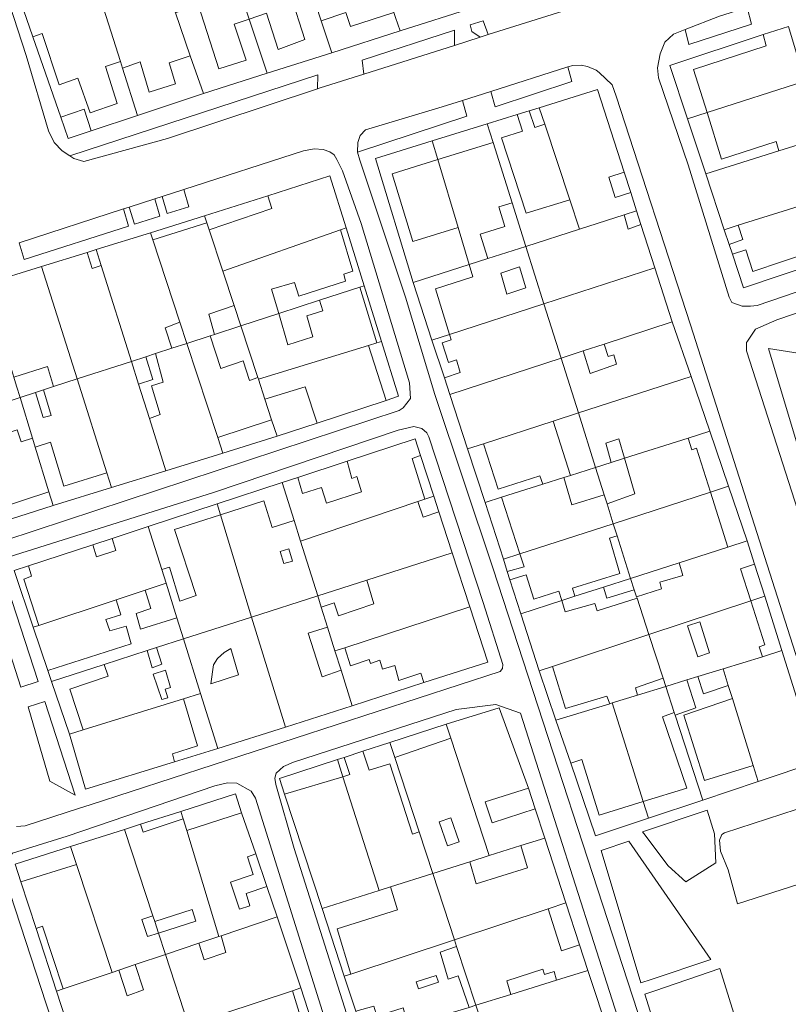
# Model space of a CAD drawing. Units: inches. Extents: x 355444 to 358939, y 6301338 to 6305414.
# Drawn here: x 357044 to 357157, y 6301827 to 6301971 of the extents above; entities that cross this region are included whole.
import ezdxf

# ---------------------------------------------------------------- set-up
doc = ezdxf.new("R2010")
doc.units = ezdxf.units.IN
doc.header["$MEASUREMENT"] = 0
for name, color, linetype, lineweight in [('Contexto_Areas Verdes', 3, 'Continuous', 0), ('Contexto_Calles', 2, 'Continuous', 0), ('Contexto_Construcciones', 254, 'Continuous', 0), ('Contexto_Predios', 1, 'Continuous', 0)]:
    doc.layers.add(name, color=color, linetype=linetype, lineweight=lineweight)

msp = doc.modelspace()

# ---------------------------------------------------------------- linework, layer by layer
at = {"layer": 'Contexto_Areas Verdes'}
for points in [[(357150.92, 6301972.86), (357151.53, 6301970.38), (357142.37, 6301967.43), (357141.81, 6301969.61), (357146.84, 6301971.59)], [(357112.22, 6301970.88), (357112.96, 6301968.86), (357111.75, 6301968.47), (357110.57, 6301969.34), (357110.33, 6301970.28)], [(357108.01, 6301969.52), (357108.03, 6301967.29), (357094.7, 6301963.09), (357094.49, 6301965.11)], [(357124.62, 6301964.12), (357125.2, 6301961.97), (357113.98, 6301958.28), (357113.32, 6301960.54)], [(357087.96, 6301962.97), (357087.94, 6301960.94), (357065.94, 6301953.65), (357053.66, 6301950.26), (357052.18, 6301950.7), (357051.59, 6301951.09)], [(357109.16, 6301959.22), (357109.83, 6301956.92), (357093.8, 6301951.64), (357093.84, 6301953.03), (357094.16, 6301954.07), (357094.98, 6301954.93), (357106.22, 6301958.29)], [(357068.35, 6301946.17), (357069.05, 6301943.62), (357065.9, 6301942.62), (357065.16, 6301945.14)], [(357064.06, 6301944.79), (357064.83, 6301942.27), (357061.11, 6301941.08), (357060.33, 6301943.58)], [(357059.5, 6301943.31), (357060.21, 6301940.8), (357044.91, 6301935.9), (357044.16, 6301938.35)], [(357154.04, 6301922.85), (357165.48, 6301921.05), (357167.78, 6301920.19), (357168.46, 6301919.75), (357169.12, 6301918.89), (357170.14, 6301916.99), (357171.36, 6301914.01), (357172.24, 6301909.69), (357172.38, 6301907.67), (357172.14, 6301904.79), (357170.36, 6301901.09), (357168.62, 6301898.51), (357166.26, 6301894.15), (357164.44, 6301892.13), (357163.48, 6301891.37)], [(357041.84, 6301889.8), (357046.98, 6301874.02), (357044.44, 6301873.23), (357040.02, 6301886.81)], [(357047.93, 6301871.11), (357052.41, 6301857.38), (357048.7, 6301859.45), (357045.5, 6301870.33)], [(357145.04, 6301855.18), (357146.11, 6301851.73), (357146.31, 6301847.47), (357141.92, 6301844.66), (357139.32, 6301847.02), (357139, 6301847.46), (357135.94, 6301851.51), (357135.57, 6301851.99)], [(357133.57, 6301850.64), (357145.6, 6301833.27), (357136.82, 6301830.36), (357135.35, 6301829.87), (357129.53, 6301849.25)], [(357146.9, 6301831.97), (357152.4, 6301814.35), (357150.59, 6301803.42), (357150.02, 6301800.25), (357149.65, 6301798.16), (357148.67, 6301797.88), (357145.87, 6301799.21), (357145.41, 6301799.64), (357144.1, 6301802.18), (357135.92, 6301828.21), (357137.37, 6301828.71)]]:
    msp.add_lwpolyline(points, close=True, dxfattribs=at)
at = {"layer": 'Contexto_Calles'}
for points in [[(357126.22, 6301973.05), (357112.96, 6301968.86), (357111.75, 6301968.47), (357108.03, 6301967.29), (357094.7, 6301963.09), (357088.32, 6301961.07), (357087.94, 6301960.94), (357065.94, 6301953.65), (357053.66, 6301950.26), (357052.18, 6301950.7), (357051.59, 6301951.09), (357050.5, 6301951.82), (357049.32, 6301953.04), (357048.46, 6301954.78), (357045.2, 6301965.8), (357037.2, 6301990.4)], [(357158.56, 6301975.22), (357156.16, 6301974.48), (357153.1, 6301973.53), (357150.92, 6301972.86), (357146.84, 6301971.59), (357141.81, 6301969.61), (357140.1, 6301968.93), (357138.84, 6301967.75), (357138.14, 6301966.06), (357137.78, 6301963.99), (357137.9, 6301962.53), (357142.28, 6301949.79), (357148.26, 6301930.37), (357148.68, 6301929.59), (357150.18, 6301929.07), (357151.42, 6301929.06), (357152.36, 6301929.15), (357173.4, 6301936.35)], [(357159.84, 6301872.31), (357142.62, 6301926.33), (357131.69, 6301959.85), (357131.14, 6301961.53), (357129.22, 6301963.29), (357128.78, 6301963.65), (357127.5, 6301964.21), (357126.58, 6301964.41), (357125.36, 6301964.35), (357124.62, 6301964.12), (357113.32, 6301960.54), (357109.16, 6301959.22), (357106.22, 6301958.29), (357094.98, 6301954.93), (357094.16, 6301954.07), (357093.84, 6301953.03), (357093.8, 6301951.64), (357094.13, 6301950.47), (357100.82, 6301930.37), (357105.14, 6301916.09), (357113.7, 6301890.53), (357136.3, 6301821.17)], [(357028.7, 6301890.33), (357099.91, 6301913.76), (357100.49, 6301914.15), (357101.55, 6301915.51), (357101.41, 6301917.82), (357094.33, 6301941.18), (357091.59, 6301948.92), (357090.76, 6301950.57), (357090.35, 6301951.24), (357089.75, 6301951.68), (357088.77, 6301952.02), (357087.45, 6301952.14), (357085.87, 6301951.84), (357068.35, 6301946.17), (357065.16, 6301945.14), (357064.06, 6301944.79), (357060.33, 6301943.58), (357059.5, 6301943.31), (357044.16, 6301938.35)], [(357043.8, 6301852.78), (357045.08, 6301852.9), (357053.03, 6301855.48), (357054.59, 6301855.98), (357114.7, 6301875.48), (357115.06, 6301875.92), (357115.08, 6301876.54), (357112.2, 6301885.64), (357104.27, 6301909.92), (357103.95, 6301910.48), (357103.23, 6301911.12), (357102.05, 6301911.42), (357099.77, 6301910.86), (357072.67, 6301901.75), (357042.74, 6301892.32)], [(357167.65, 6301847.26), (357149.5, 6301841.45), (357148.12, 6301846.45), (357147, 6301849.15), (357146.84, 6301850.78), (357147.22, 6301851.61), (357147.6, 6301851.87), (357160.22, 6301855.97)]]:
    msp.add_lwpolyline(points, dxfattribs=at)
for points in [[(357225.76, 6301950.39), (357214.18, 6301946.49), (357192.8, 6301939.79), (357155.28, 6301927.07), (357152.12, 6301925.67), (357150.95, 6301923.93), (357150.8, 6301923.71), (357150.84, 6301922.49), (357169.36, 6301864.89), (357174.35, 6301850.15), (357174.48, 6301849.77), (357174.94, 6301849.29), (357175.54, 6301849.01), (357176.99, 6301848.6), (357181.76, 6301849.99), (357221.9, 6301862.69), (357252.82, 6301872.77), (357254.72, 6301873.99), (357245.06, 6301901.45), (357234.66, 6301933.41), (357228.92, 6301950.11)], [(357114.05, 6301870.67), (357108.26, 6301869.93), (357084.42, 6301862.21), (357082.94, 6301861.57), (357081.86, 6301860.61), (357081.68, 6301859.87), (357081.8, 6301858.95), (357084.52, 6301849.55), (357101.16, 6301797.03), (357105.76, 6301783.11), (357107.42, 6301781.93), (357139.14, 6301791.93), (357140.46, 6301793.09), (357141.24, 6301794.27), (357141.6, 6301795.19), (357141.56, 6301795.75), (357136.48, 6301810.55), (357117.7, 6301869.41)], [(357074.74, 6301859.19), (357072.88, 6301858.73), (357051.21, 6301851.37), (357043.22, 6301848.87), (357042.4, 6301847.89), (357041.94, 6301846.55), (357042.14, 6301845.19), (357064.68, 6301776.17), (357066.8, 6301770.05), (357067.4, 6301769.37), (357069.13, 6301769.17), (357101.94, 6301779.91), (357102.4, 6301780.25), (357102.6, 6301780.69), (357102.46, 6301782.31), (357096.63, 6301800.29), (357078.82, 6301856.91), (357078.22, 6301857.95), (357076.1, 6301859.11)]]:
    msp.add_lwpolyline(points, close=True, dxfattribs=at)
at = {"layer": 'Contexto_Construcciones'}
for points in [[(357093.46, 6301988.76), (357094.33, 6301986.21), (357094.81, 6301984.79), (357099.11, 6301972.13), (357092.75, 6301970.08), (357092.1, 6301972.09), (357088.47, 6301970.9), (357083.75, 6301985.3)], [(357074.25, 6301982.18), (357075.06, 6301979.74), (357075.3, 6301979), (357077.91, 6301971.15), (357075.69, 6301970.38), (357077.45, 6301965.14), (357073.47, 6301963.84), (357070.43, 6301973.27), (357067.08, 6301972.06), (357066.44, 6301973.89), (357064.65, 6301979.03)], [(357081.84, 6301981.3), (357086.09, 6301968.14), (357082.17, 6301966.7), (357080.45, 6301972.02), (357077.91, 6301971.15), (357075.3, 6301979)], [(357059.25, 6301977.26), (357060.21, 6301974.5), (357062.67, 6301975.28), (357063.55, 6301972.9), (357066.44, 6301973.89), (357067.08, 6301972.06), (357069.27, 6301965.78), (357066.18, 6301964.75), (357067.11, 6301961.64), (357063.25, 6301960.42), (357061.92, 6301964.87), (357059.34, 6301963.97), (357059.04, 6301964.92), (357055.54, 6301976.04)], [(357055.54, 6301976.04), (357059.04, 6301964.92), (357056.86, 6301964.18), (357058.53, 6301958.75), (357054.57, 6301957.42), (357052.79, 6301962.48), (357050.07, 6301961.52), (357047.57, 6301969.03), (357046.2, 6301968.53), (357044.81, 6301972.52), (357046.33, 6301973.02)], [(357156.98, 6301970.06), (357159.39, 6301962.03), (357145.04, 6301957.43), (357143.07, 6301963.76), (357153.71, 6301967.24), (357153.24, 6301968.87)], [(357159.39, 6301962.03), (357160.5, 6301958.32), (357161.86, 6301953.79), (357155.58, 6301951.85), (357155.17, 6301953.18), (357147.17, 6301950.62), (357145.04, 6301957.43)], [(357128.99, 6301960.8), (357132.87, 6301948.71), (357130.62, 6301947.97), (357131.55, 6301945), (357133.84, 6301945.72), (357134.7, 6301943.02), (357132.86, 6301942.43), (357126.34, 6301940.34), (357124.92, 6301944.63), (357121.25, 6301955.72), (357120.44, 6301958.15)], [(357053.7, 6301957.95), (357054.76, 6301954.75), (357051.37, 6301953.62), (357050.28, 6301956.77)], [(357118.97, 6301957.7), (357119.77, 6301955.26), (357121.25, 6301955.72), (357124.92, 6301944.63), (357118.51, 6301942.68), (357114.92, 6301953.73), (357117.99, 6301954.72), (357117.19, 6301957.14)], [(357161.86, 6301953.79), (357164.34, 6301945.52), (357149.62, 6301940.91), (357147.57, 6301940.26), (357144.84, 6301948.48), (357155.58, 6301951.85)], [(357113.66, 6301953.06), (357116.45, 6301944.22), (357114.53, 6301943.61), (357115.4, 6301940.75), (357111.75, 6301939.6), (357112.89, 6301936.04), (357110.15, 6301935.16), (357108.56, 6301940.58), (357105.56, 6301950.54)], [(357105.56, 6301950.54), (357108.56, 6301940.58), (357101.89, 6301938.54), (357098.89, 6301948.46)], [(357089.75, 6301948.18), (357092.13, 6301940.52), (357091.31, 6301940.23), (357074.04, 6301934.21), (357072.05, 6301940.26), (357081.24, 6301943.38), (357080.63, 6301945.25)], [(357164.34, 6301945.52), (357166.39, 6301938.67), (357166.81, 6301937.26), (357160.99, 6301935.31), (357160.47, 6301937.08), (357151.75, 6301934.16), (357150.73, 6301937.3), (357148.76, 6301936.68), (357148.29, 6301938.08), (357150.3, 6301938.84), (357149.62, 6301940.91)], [(357132.86, 6301942.43), (357133.45, 6301940.37), (357135.35, 6301941.02), (357137.38, 6301934.68), (357121.13, 6301929.4), (357118.47, 6301937.82), (357126.34, 6301940.34)], [(357071.71, 6301941.29), (357072.05, 6301940.26), (357074.04, 6301934.21), (357075.69, 6301929.18), (357071.97, 6301927.89), (357072.84, 6301924.93), (357072.17, 6301924.71), (357068.77, 6301923.61), (357067.75, 6301926.69), (357063.78, 6301938.76)], [(357063.43, 6301939.82), (357063.78, 6301938.76), (357067.75, 6301926.69), (357065.58, 6301925.9), (357066.56, 6301922.89), (357064.16, 6301922.11), (357062.74, 6301921.65), (357060.64, 6301920.97), (357056.21, 6301935.03), (357055.47, 6301937.36)], [(357091.31, 6301940.23), (357093.08, 6301934.18), (357091.78, 6301933.74), (357092.04, 6301932.74), (357085.2, 6301930.54), (357084.53, 6301932.55), (357081.16, 6301931.54), (357082.23, 6301927.98), (357076.68, 6301926.18), (357075.69, 6301929.18), (357074.04, 6301934.21)], [(357118.47, 6301937.82), (357121.13, 6301929.4), (357107.26, 6301924.9), (357105.22, 6301931.6), (357110.69, 6301933.38), (357110.15, 6301935.16), (357112.89, 6301936.04)], [(357054.14, 6301936.95), (357054.88, 6301934.57), (357056.21, 6301935.03), (357060.64, 6301920.97), (357052.69, 6301918.39), (357047.46, 6301934.88)], [(357047.46, 6301934.88), (357052.69, 6301918.39), (357049.23, 6301917.27), (357048.35, 6301920.2), (357043.41, 6301918.63), (357039.24, 6301932.33)], [(357118.47, 6301931.75), (357117.55, 6301934.82), (357114.78, 6301933.88), (357115.69, 6301930.8)], [(357137.38, 6301934.68), (357139.94, 6301926.78), (357129.95, 6301923.51), (357126.85, 6301922.5), (357123.63, 6301921.45), (357121.13, 6301929.4)], [(357094.14, 6301931.85), (357096.64, 6301923.66), (357095.39, 6301923.28), (357079.25, 6301918.34), (357079.16, 6301918.62), (357076.68, 6301926.18), (357082.23, 6301927.98), (357083.57, 6301923.38), (357087.24, 6301924.58), (357086.35, 6301927.62), (357088.72, 6301928.38), (357088.22, 6301929.93)], [(357121.13, 6301929.4), (357123.63, 6301921.45), (357107.32, 6301916.12), (357106.52, 6301918.55), (357108.85, 6301919.34), (357108.3, 6301921.17), (357107.11, 6301920.8), (357106.18, 6301923.66), (357107.5, 6301924.11), (357107.26, 6301924.9)], [(357139.94, 6301926.78), (357142.69, 6301918.73), (357126.18, 6301913.4), (357123.63, 6301921.45), (357126.85, 6301922.5), (357127.91, 6301919.2), (357131.74, 6301920.57), (357131.35, 6301921.91), (357130.53, 6301921.66), (357129.95, 6301923.51)], [(357068.77, 6301923.61), (357073.31, 6301909.8), (357074.06, 6301907.53), (357065.69, 6301904.94), (357063.27, 6301912.61), (357064.88, 6301913.18), (357063.6, 6301917.36), (357065.32, 6301917.94), (357064.16, 6301922.11), (357066.56, 6301922.89)], [(357072.17, 6301924.71), (357073.76, 6301919.92), (357077.03, 6301921.04), (357077.96, 6301918.18), (357079.16, 6301918.62), (357079.25, 6301918.34), (357080.21, 6301915.43), (357081.2, 6301912.42), (357073.31, 6301909.8), (357068.77, 6301923.61)], [(357095.39, 6301923.28), (357097.99, 6301915.25), (357087.87, 6301911.92), (357086.12, 6301917.22), (357080.21, 6301915.43), (357079.25, 6301918.34)], [(357060.64, 6301920.97), (357061.7, 6301917.61), (357063.27, 6301912.61), (357065.69, 6301904.94), (357057.74, 6301902.48), (357057.05, 6301904.65), (357052.69, 6301918.39)], [(357062.74, 6301921.65), (357063.76, 6301918.3), (357061.7, 6301917.61), (357060.64, 6301920.97)], [(357123.63, 6301921.45), (357126.18, 6301913.4), (357122.48, 6301912.2), (357112.26, 6301908.9), (357109.93, 6301908.15), (357107.32, 6301916.12)], [(357052.69, 6301918.39), (357057.05, 6301904.65), (357050.73, 6301902.65), (357048.77, 6301909.1), (357046.54, 6301908.39), (357046.13, 6301909.71), (357044.32, 6301915.67), (357046.56, 6301916.4), (357047.71, 6301912.74), (357048.89, 6301913.05), (357047.76, 6301916.79), (357049.23, 6301917.27)], [(357142.69, 6301918.73), (357145.43, 6301910.73), (357142.25, 6301909.73), (357132.95, 6301906.77), (357132.12, 6301909.6), (357130.19, 6301908.96), (357130.96, 6301906.14), (357128.69, 6301905.42), (357126.18, 6301913.4)], [(357039.38, 6301914.02), (357040.87, 6301909.96), (357043.9, 6301910.95), (357044.48, 6301909.18), (357046.13, 6301909.71), (357046.54, 6301908.39), (357048.54, 6301901.82), (357041.06, 6301899.39), (357036.56, 6301913.08)], [(357122.48, 6301912.2), (357125.03, 6301904.26), (357124.06, 6301903.95), (357120.94, 6301902.96), (357120.51, 6301904.2), (357114.4, 6301902.24), (357112.26, 6301908.9)], [(357102.25, 6301909.6), (357103.03, 6301907.19), (357101.8, 6301906.74), (357103.67, 6301900.76), (357102.64, 6301900.42), (357085.43, 6301894.59), (357084.48, 6301897.64), (357082.73, 6301903.2), (357085.04, 6301903.95), (357085.72, 6301901.62), (357088.49, 6301902.49), (357089.24, 6301900.18), (357094.37, 6301901.86), (357093.71, 6301904.07), (357092.96, 6301903.82), (357092.27, 6301906.33)], [(357142.25, 6301909.73), (357142.79, 6301908), (357143.48, 6301908.23), (357145.52, 6301901.79), (357131.29, 6301897.17), (357130.37, 6301900.09), (357134.47, 6301901.57), (357132.95, 6301906.77)], [(357124.06, 6301903.95), (357125.21, 6301899.94), (357129.96, 6301901.4), (357130.37, 6301900.09), (357131.29, 6301897.17), (357117.61, 6301892.74), (357114.91, 6301901.05), (357120.94, 6301902.96)], [(357145.52, 6301901.79), (357148.06, 6301893.73), (357140.96, 6301891.45), (357133.83, 6301889.16), (357131.86, 6301895.39), (357131.29, 6301897.17)], [(357080.07, 6301900.53), (357081.28, 6301896.62), (357084.48, 6301897.64), (357085.43, 6301894.59), (357087.95, 6301886.59), (357078.27, 6301883.48), (357073.68, 6301898.47)], [(357102.64, 6301900.42), (357103.41, 6301898.14), (357105.71, 6301898.93), (357107.67, 6301892.91), (357095.15, 6301888.9), (357087.95, 6301886.59), (357085.43, 6301894.59)], [(357073.68, 6301898.47), (357078.27, 6301883.48), (357068.27, 6301880.28), (357067.31, 6301883.37), (357065.72, 6301888.45), (357065.09, 6301890.46), (357066.24, 6301890.82), (357067.76, 6301885.83), (357070.14, 6301886.64), (357066.96, 6301896.3)], [(357063.12, 6301896.76), (357065.09, 6301890.46), (357065.72, 6301888.45), (357062.67, 6301887.44), (357058.42, 6301886.03), (357047.09, 6301882.27), (357044.85, 6301889.04), (357046, 6301889.5), (357045.54, 6301891), (357054.97, 6301894.09), (357055.53, 6301892.29), (357058.36, 6301893.22), (357057.81, 6301895.02)], [(357131.29, 6301897.17), (357131.86, 6301895.39), (357130.75, 6301895.06), (357132.27, 6301889.85), (357125.33, 6301887.74), (357125.65, 6301886.53), (357123.73, 6301885.91), (357123.33, 6301887.26), (357119.63, 6301886.11), (357118.53, 6301889.66), (357116.14, 6301888.92), (357115.75, 6301890.14), (357118.23, 6301890.83), (357117.61, 6301892.74)], [(357150.93, 6301894.65), (357152, 6301891.24), (357149.95, 6301890.56), (357151.46, 6301885.86), (357136.51, 6301880.92), (357134.77, 6301886.27), (357134.7, 6301886.47), (357138.34, 6301887.63), (357138.12, 6301888.61), (357141.48, 6301889.6), (357140.96, 6301891.45), (357148.06, 6301893.73)], [(357084.26, 6301891.67), (357083.7, 6301893.5), (357082.44, 6301893.11), (357083.01, 6301891.32)], [(357107.67, 6301892.91), (357110.24, 6301885), (357091.94, 6301878.99), (357090.48, 6301878.51), (357089.39, 6301881.99), (357088.46, 6301884.95), (357090.38, 6301885.56), (357090.99, 6301883.66), (357096.16, 6301885.42), (357095.15, 6301888.9)], [(357133.83, 6301889.16), (357134.37, 6301887.49), (357130.33, 6301886.26), (357129.83, 6301887.87)], [(357065.72, 6301888.45), (357067.31, 6301883.37), (357061.99, 6301881.7), (357061.33, 6301883.99), (357063.48, 6301884.74), (357062.67, 6301887.44)], [(357058.42, 6301886.03), (357059.07, 6301883.82), (357056.88, 6301883.15), (357057.48, 6301881.46), (357059.86, 6301882.14), (357060.62, 6301879.57), (357048.37, 6301875.66), (357046.23, 6301881.99), (357047.09, 6301882.27)], [(357087.95, 6301886.59), (357088.46, 6301884.95), (357089.39, 6301881.99), (357086.56, 6301881.12), (357088.6, 6301874.71), (357091.37, 6301875.68), (357092.99, 6301870.49), (357083.21, 6301867.34), (357078.27, 6301883.48)], [(357134.77, 6301886.27), (357136.51, 6301880.92), (357122.37, 6301876.24), (357120.41, 6301875.59), (357117.72, 6301883.98), (357123.73, 6301885.91), (357124.23, 6301884.25), (357128.59, 6301885.49), (357128.91, 6301884.4)], [(357151.46, 6301885.86), (357153.53, 6301879.43), (357152.69, 6301879.14), (357153.15, 6301877.67), (357147.38, 6301875.9), (357143.67, 6301874.75), (357142.08, 6301874.26), (357138.98, 6301873.31), (357138.59, 6301874.52), (357136.51, 6301880.92)], [(357110.24, 6301885), (357112.88, 6301876.88), (357103.52, 6301873.87), (357103.09, 6301875.25), (357099.86, 6301874.19), (357099.24, 6301876.36), (357097.44, 6301875.83), (357097.04, 6301877.15), (357095.68, 6301876.7), (357095.52, 6301877.25), (357092.77, 6301876.32), (357091.94, 6301878.99)], [(357078.27, 6301883.48), (357083.21, 6301867.34), (357073.3, 6301864.2), (357070.77, 6301872.27), (357068.27, 6301880.28)], [(357145.4, 6301878.25), (357143.96, 6301882.76), (357142.16, 6301882.21), (357143.68, 6301877.65)], [(357068.27, 6301880.28), (357070.77, 6301872.27), (357068.3, 6301871.5), (357053.55, 6301866.94), (357051.61, 6301872.89), (357057.24, 6301874.82), (357056.65, 6301876.55), (357062.97, 6301878.57), (357063.68, 6301876.06), (357065.08, 6301876.58), (357064.34, 6301879.02)], [(357136.51, 6301880.92), (357138.59, 6301874.52), (357134.53, 6301873.09), (357134.82, 6301872.03), (357131.13, 6301870.89), (357130.77, 6301870.78), (357130.36, 6301871.9), (357124.29, 6301870.06), (357122.37, 6301876.24)], [(357076.36, 6301875.02), (357075.2, 6301878.86), (357074.24, 6301878.3), (357073.28, 6301877.42), (357072.68, 6301876.5), (357072.29, 6301873.69)], [(357156.01, 6301878.56), (357161.15, 6301862.28), (357152.55, 6301859.4), (357151.82, 6301861.74), (357148.75, 6301871.53), (357148.15, 6301873.44), (357147.38, 6301875.9), (357153.15, 6301877.67)], [(357147.38, 6301875.9), (357148.15, 6301873.44), (357144.52, 6301872.22), (357143.67, 6301874.75)], [(357066.37, 6301873.14), (357065.62, 6301875.68), (357063.81, 6301875.09), (357065.11, 6301871.38), (357065.96, 6301871.64), (357065.57, 6301872.9)], [(357138.98, 6301873.31), (357140.23, 6301869.48), (357138.51, 6301868.88), (357142.08, 6301858.38), (357135.68, 6301856.43), (357131.13, 6301870.89), (357134.82, 6301872.03)], [(357142.08, 6301874.26), (357143.39, 6301870.16), (357140.36, 6301869.09), (357140.23, 6301869.48), (357138.98, 6301873.31)], [(357068.3, 6301871.5), (357070.35, 6301864.59), (357066.64, 6301863.42), (357066.96, 6301862.26), (357053.92, 6301858.25), (357051.54, 6301866.31), (357053.55, 6301866.94)], [(357148.75, 6301871.53), (357151.82, 6301861.74), (357144.68, 6301859.52), (357141.63, 6301869.11)], [(357114.56, 6301870.18), (357118.85, 6301858.42), (357112.52, 6301856.42), (357113.52, 6301853.34), (357119.84, 6301855.39), (357121.24, 6301851.09), (357117.74, 6301849.98), (357113.09, 6301848.51), (357107.45, 6301865.72), (357106.77, 6301867.78)], [(357131.13, 6301870.89), (357135.68, 6301856.43), (357129.2, 6301854.46), (357126.67, 6301862.6), (357125.05, 6301862.05), (357122.89, 6301868.35), (357130.77, 6301870.78)], [(357107.45, 6301865.72), (357113.09, 6301848.51), (357110.26, 6301847.61), (357104.83, 6301845.89), (357102.83, 6301852), (357099.27, 6301862.89)], [(357094.58, 6301863.81), (357095.48, 6301861.06), (357098.51, 6301861.99), (357101.84, 6301851.66), (357102.83, 6301852), (357104.83, 6301845.89), (357098.65, 6301843.94), (357096.98, 6301843.41), (357091.65, 6301860.08), (357092.64, 6301860.38), (357091.82, 6301862.92)], [(357091.65, 6301860.08), (357096.98, 6301843.41), (357088.59, 6301840.75), (357083.09, 6301857.52)], [(357076.79, 6301854.78), (357078.87, 6301848.77), (357077.64, 6301848.34), (357078.49, 6301845.76), (357075.17, 6301844.63), (357076.49, 6301840.64), (357078.01, 6301841.16), (357077.48, 6301842.98), (357080.49, 6301843.99), (357082, 6301839.55), (357073.78, 6301836.77), (357073.47, 6301836.67), (357068.76, 6301852.17)], [(357068.23, 6301853.89), (357068.76, 6301852.17), (357073.47, 6301836.67), (357070.54, 6301835.68), (357065.62, 6301834.02), (357064.59, 6301837.16), (357070.07, 6301838.89), (357069.53, 6301840.6), (357064.05, 6301838.83), (357063.76, 6301839.69), (357059.62, 6301852.36), (357061.95, 6301853.1), (357062.36, 6301851.97)], [(357108.67, 6301850.52), (357107.45, 6301854.07), (357105.78, 6301853.47), (357106.98, 6301849.93)], [(357059.62, 6301852.36), (357063.76, 6301839.69), (357062.17, 6301839.17), (357063, 6301836.66), (357064.59, 6301837.16), (357065.62, 6301834.02), (357061.21, 6301832.53), (357058.81, 6301831.72), (357057.81, 6301831.38), (357052.59, 6301847.2), (357051.72, 6301849.84)], [(357121.24, 6301851.09), (357124.34, 6301841.6), (357121.73, 6301840.73), (357108, 6301836.17), (357104.83, 6301845.89), (357110.26, 6301847.61), (357111.2, 6301844.36), (357118.72, 6301846.7), (357117.74, 6301849.98)], [(357052.59, 6301847.2), (357057.81, 6301831.38), (357050.63, 6301828.96), (357047.62, 6301838.16), (357046.68, 6301837.81), (357044.45, 6301844.66)], [(357104.83, 6301845.89), (357108, 6301836.17), (357092.82, 6301831.14), (357090.81, 6301837.76), (357099.64, 6301840.58), (357098.65, 6301843.94)], [(357121.73, 6301840.73), (357123.69, 6301834.56), (357126.36, 6301835.43), (357127.58, 6301831.69), (357122.98, 6301830.26), (357122.62, 6301831.51), (357121.2, 6301831.1), (357120.96, 6301831.88), (357115.68, 6301830.17), (357116.26, 6301828.17), (357111.13, 6301826.58), (357108.32, 6301835.21), (357108, 6301836.17)], [(357082, 6301839.55), (357085.5, 6301829.12), (357084.24, 6301828.71), (357069, 6301823.68), (357065.62, 6301834.02), (357070.54, 6301835.68), (357071.32, 6301833.22), (357074.48, 6301834.3), (357073.78, 6301836.77)], [(357108, 6301836.17), (357108.32, 6301835.21), (357105.93, 6301834.37), (357107.08, 6301830.42), (357108.57, 6301830.88), (357110.14, 6301826.27), (357107.66, 6301825.5), (357104.91, 6301824.65), (357101.28, 6301823.52), (357100.48, 6301826.19), (357096.62, 6301825), (357096.16, 6301826.46), (357093.53, 6301825.71), (357091.85, 6301830.82), (357092.82, 6301831.14)], [(357065.62, 6301834.02), (357069, 6301823.68), (357054.13, 6301818.78), (357053.47, 6301820.79), (357052.33, 6301820.43), (357051.88, 6301821.81), (357053.1, 6301822.19), (357052.29, 6301824.87), (357051.02, 6301824.45), (357049.66, 6301828.63), (357050.63, 6301828.96), (357057.81, 6301831.38), (357058.81, 6301831.72), (357060.02, 6301827.98), (357062.42, 6301828.86), (357061.21, 6301832.53)], [(357127.58, 6301831.69), (357130.76, 6301821.95), (357118.55, 6301818.04), (357117.66, 6301817.75), (357114.36, 6301816.7), (357111.13, 6301826.58), (357116.26, 6301828.17), (357122.98, 6301830.26)], [(357105.64, 6301829.94), (357105.33, 6301830.93), (357102.41, 6301830), (357102.75, 6301829)], [(357084.24, 6301828.71), (357086.16, 6301822.46), (357084.89, 6301822), (357085.99, 6301818.57), (357081.06, 6301816.91), (357072.19, 6301813.94), (357069, 6301823.68)]]:
    msp.add_lwpolyline(points, close=True, dxfattribs=at)
at = {"layer": 'Contexto_Predios'}
for points in [[(357103.88, 6301992.47), (357105.64, 6301987.48), (357106.85, 6301984.09), (357107.16, 6301983.2), (357108.79, 6301978.59), (357110.84, 6301972.82), (357100.03, 6301969.4), (357099.36, 6301971.37), (357099.11, 6301972.13), (357094.81, 6301984.79), (357094.33, 6301986.21), (357093.46, 6301988.76), (357098.95, 6301990.72), (357102.61, 6301992.02)], [(357093.46, 6301988.76), (357094.33, 6301986.21), (357094.81, 6301984.79), (357099.11, 6301972.13), (357099.36, 6301971.37), (357100.03, 6301969.4), (357090.01, 6301966.21), (357088.47, 6301970.9), (357083.75, 6301985.3)], [(357083.75, 6301985.3), (357088.47, 6301970.9), (357090.01, 6301966.21), (357080.54, 6301963.21), (357077.91, 6301971.15), (357075.3, 6301979), (357075.06, 6301979.74), (357074.25, 6301982.18), (357077.78, 6301983.33)], [(357074.25, 6301982.18), (357075.06, 6301979.74), (357075.3, 6301979), (357077.91, 6301971.15), (357080.54, 6301963.21), (357071.21, 6301960.23), (357069.27, 6301965.78), (357067.08, 6301972.06), (357066.44, 6301973.89), (357064.65, 6301979.03)], [(357064.65, 6301979.03), (357066.44, 6301973.89), (357067.08, 6301972.06), (357069.27, 6301965.78), (357071.21, 6301960.23), (357061.54, 6301957.01), (357059.34, 6301963.97), (357059.04, 6301964.92), (357055.54, 6301976.04), (357059.25, 6301977.26), (357063.91, 6301978.79)], [(357055.54, 6301976.04), (357059.04, 6301964.92), (357059.34, 6301963.97), (357061.54, 6301957.01), (357054.76, 6301954.75), (357051.37, 6301953.62), (357050.28, 6301956.77), (357046.2, 6301968.53), (357044.81, 6301972.52), (357046.33, 6301973.02)], [(357156.98, 6301970.06), (357159.39, 6301962.03), (357145.04, 6301957.43), (357142.18, 6301956.51), (357139.59, 6301964.32), (357153.24, 6301968.87)], [(357159.39, 6301962.03), (357160.5, 6301958.32), (357161.86, 6301953.79), (357155.58, 6301951.85), (357144.84, 6301948.48), (357142.18, 6301956.51), (357145.04, 6301957.43)], [(357128.99, 6301960.8), (357132.87, 6301948.71), (357133.84, 6301945.72), (357134.7, 6301943.02), (357132.86, 6301942.43), (357126.34, 6301940.34), (357124.92, 6301944.63), (357121.25, 6301955.72), (357120.44, 6301958.15)], [(357120.44, 6301958.15), (357121.25, 6301955.72), (357124.92, 6301944.63), (357126.34, 6301940.34), (357118.47, 6301937.82), (357116.45, 6301944.22), (357113.66, 6301953.06), (357112.8, 6301955.78), (357117.19, 6301957.14), (357118.97, 6301957.7)], [(357112.8, 6301955.78), (357113.66, 6301953.06), (357116.45, 6301944.22), (357118.47, 6301937.82), (357112.89, 6301936.04), (357110.15, 6301935.16), (357108.56, 6301940.58), (357105.56, 6301950.54), (357104.73, 6301953.28)], [(357161.86, 6301953.79), (357164.34, 6301945.52), (357149.62, 6301940.91), (357147.57, 6301940.26), (357144.84, 6301948.48), (357155.58, 6301951.85)], [(357104.73, 6301953.28), (357105.56, 6301950.54), (357108.56, 6301940.58), (357110.15, 6301935.16), (357101.95, 6301932.54), (357096.41, 6301950.7)], [(357089.75, 6301948.18), (357092.13, 6301940.52), (357091.31, 6301940.23), (357074.04, 6301934.21), (357072.05, 6301940.26), (357071.71, 6301941.29), (357071.38, 6301942.28), (357080.63, 6301945.25)], [(357164.34, 6301945.52), (357166.39, 6301938.67), (357166.81, 6301937.26), (357160.99, 6301935.31), (357150.39, 6301931.76), (357148.76, 6301936.68), (357148.29, 6301938.08), (357147.57, 6301940.26), (357149.62, 6301940.91)], [(357071.38, 6301942.28), (357071.71, 6301941.29), (357072.05, 6301940.26), (357074.04, 6301934.21), (357075.69, 6301929.18), (357076.68, 6301926.18), (357072.84, 6301924.93), (357072.17, 6301924.71), (357068.77, 6301923.61), (357067.75, 6301926.69), (357063.78, 6301938.76), (357063.43, 6301939.82)], [(357134.7, 6301943.02), (357135.35, 6301941.02), (357137.38, 6301934.68), (357121.13, 6301929.4), (357118.47, 6301937.82), (357126.34, 6301940.34), (357132.86, 6301942.43)], [(357063.43, 6301939.82), (357063.78, 6301938.76), (357067.75, 6301926.69), (357068.77, 6301923.61), (357066.56, 6301922.89), (357064.16, 6301922.11), (357062.74, 6301921.65), (357060.64, 6301920.97), (357056.21, 6301935.03), (357055.47, 6301937.36)], [(357092.13, 6301940.52), (357094.76, 6301932.05), (357094.14, 6301931.85), (357088.22, 6301929.93), (357082.23, 6301927.98), (357076.68, 6301926.18), (357075.69, 6301929.18), (357074.04, 6301934.21), (357091.31, 6301940.23)], [(357118.47, 6301937.82), (357121.13, 6301929.4), (357107.26, 6301924.9), (357104.71, 6301924.07), (357101.95, 6301932.54), (357110.15, 6301935.16), (357112.89, 6301936.04)], [(357055.47, 6301937.36), (357056.21, 6301935.03), (357060.64, 6301920.97), (357052.69, 6301918.39), (357047.46, 6301934.88), (357054.14, 6301936.95)], [(357047.46, 6301934.88), (357052.69, 6301918.39), (357049.23, 6301917.27), (357047.76, 6301916.79), (357046.56, 6301916.4), (357044.32, 6301915.67), (357043.81, 6301917.33), (357043.41, 6301918.63), (357039.24, 6301932.33)], [(357137.38, 6301934.68), (357139.94, 6301926.78), (357129.95, 6301923.51), (357126.85, 6301922.5), (357123.63, 6301921.45), (357121.13, 6301929.4)], [(357039.24, 6301932.33), (357043.41, 6301918.63), (357043.81, 6301917.33), (357044.32, 6301915.67), (357041.79, 6301914.82), (357039.38, 6301914.02), (357036.56, 6301913.08), (357031.59, 6301928.19), (357031.06, 6301929.8)], [(357094.76, 6301932.05), (357097.31, 6301923.86), (357096.64, 6301923.66), (357095.39, 6301923.28), (357079.25, 6301918.34), (357079.16, 6301918.62), (357076.68, 6301926.18), (357082.23, 6301927.98), (357088.22, 6301929.93), (357094.14, 6301931.85)], [(357121.13, 6301929.4), (357123.63, 6301921.45), (357107.32, 6301916.12), (357106.52, 6301918.55), (357104.71, 6301924.07), (357107.26, 6301924.9)], [(357139.94, 6301926.78), (357142.69, 6301918.73), (357126.18, 6301913.4), (357123.63, 6301921.45), (357126.85, 6301922.5), (357129.95, 6301923.51)], [(357076.68, 6301926.18), (357079.16, 6301918.62), (357079.25, 6301918.34), (357080.21, 6301915.43), (357081.2, 6301912.42), (357082, 6301909.98), (357074.06, 6301907.53), (357073.31, 6301909.8), (357068.77, 6301923.61), (357072.17, 6301924.71), (357072.84, 6301924.93)], [(357068.77, 6301923.61), (357073.31, 6301909.8), (357074.06, 6301907.53), (357065.69, 6301904.94), (357063.27, 6301912.61), (357061.7, 6301917.61), (357060.64, 6301920.97), (357062.74, 6301921.65), (357064.16, 6301922.11), (357066.56, 6301922.89)], [(357097.31, 6301923.86), (357099.8, 6301915.85), (357097.99, 6301915.25), (357087.87, 6301911.92), (357082, 6301909.98), (357081.2, 6301912.42), (357080.21, 6301915.43), (357079.25, 6301918.34), (357095.39, 6301923.28), (357096.64, 6301923.66)], [(357060.64, 6301920.97), (357061.7, 6301917.61), (357063.27, 6301912.61), (357065.69, 6301904.94), (357057.74, 6301902.48), (357057.05, 6301904.65), (357052.69, 6301918.39)], [(357123.63, 6301921.45), (357126.18, 6301913.4), (357122.48, 6301912.2), (357112.26, 6301908.9), (357109.93, 6301908.15), (357107.32, 6301916.12)], [(357052.69, 6301918.39), (357057.05, 6301904.65), (357057.74, 6301902.48), (357049.15, 6301899.82), (357048.54, 6301901.82), (357046.54, 6301908.39), (357046.13, 6301909.71), (357044.32, 6301915.67), (357046.56, 6301916.4), (357047.76, 6301916.79), (357049.23, 6301917.27)], [(357142.69, 6301918.73), (357145.43, 6301910.73), (357142.25, 6301909.73), (357132.95, 6301906.77), (357130.96, 6301906.14), (357128.69, 6301905.42), (357126.18, 6301913.4)], [(357044.32, 6301915.67), (357046.13, 6301909.71), (357046.54, 6301908.39), (357048.54, 6301901.82), (357049.15, 6301899.82), (357041.69, 6301897.46), (357041.06, 6301899.39), (357036.56, 6301913.08), (357039.38, 6301914.02), (357041.79, 6301914.82)], [(357126.18, 6301913.4), (357128.69, 6301905.42), (357125.03, 6301904.26), (357124.06, 6301903.95), (357120.94, 6301902.96), (357114.91, 6301901.05), (357112.5, 6301900.28), (357109.93, 6301908.15), (357112.26, 6301908.9), (357122.48, 6301912.2)], [(357145.43, 6301910.73), (357148.2, 6301902.65), (357145.52, 6301901.79), (357131.29, 6301897.17), (357130.37, 6301900.09), (357129.96, 6301901.4), (357128.69, 6301905.42), (357130.96, 6301906.14), (357132.95, 6301906.77), (357142.25, 6301909.73)], [(357102.25, 6301909.6), (357103.03, 6301907.19), (357104.98, 6301901.21), (357103.67, 6301900.76), (357102.64, 6301900.42), (357085.43, 6301894.59), (357084.48, 6301897.64), (357082.73, 6301903.2), (357085.04, 6301903.95), (357092.27, 6301906.33)], [(357128.69, 6301905.42), (357129.96, 6301901.4), (357130.37, 6301900.09), (357131.29, 6301897.17), (357117.61, 6301892.74), (357115.17, 6301891.95), (357112.5, 6301900.28), (357114.91, 6301901.05), (357120.94, 6301902.96), (357124.06, 6301903.95), (357125.03, 6301904.26)], [(357082.73, 6301903.2), (357084.48, 6301897.64), (357085.43, 6301894.59), (357087.95, 6301886.59), (357078.27, 6301883.48), (357073.68, 6301898.47), (357073.19, 6301900.07)], [(357148.2, 6301902.65), (357150.93, 6301894.65), (357148.06, 6301893.73), (357140.96, 6301891.45), (357133.83, 6301889.16), (357131.86, 6301895.39), (357131.29, 6301897.17), (357145.52, 6301901.79)], [(357104.98, 6301901.21), (357105.71, 6301898.93), (357107.67, 6301892.91), (357095.15, 6301888.9), (357087.95, 6301886.59), (357085.43, 6301894.59), (357102.64, 6301900.42), (357103.67, 6301900.76)], [(357073.19, 6301900.07), (357073.68, 6301898.47), (357078.27, 6301883.48), (357068.27, 6301880.28), (357067.31, 6301883.37), (357065.72, 6301888.45), (357065.09, 6301890.46), (357063.12, 6301896.76)], [(357063.12, 6301896.76), (357065.09, 6301890.46), (357065.72, 6301888.45), (357062.67, 6301887.44), (357058.42, 6301886.03), (357047.09, 6301882.27), (357046.23, 6301881.99), (357043.47, 6301890.32), (357045.54, 6301891), (357054.97, 6301894.09), (357057.81, 6301895.02)], [(357131.29, 6301897.17), (357131.86, 6301895.39), (357133.83, 6301889.16), (357129.83, 6301887.87), (357125.65, 6301886.53), (357123.73, 6301885.91), (357117.72, 6301883.98), (357116.14, 6301888.92), (357115.75, 6301890.14), (357115.17, 6301891.95), (357117.61, 6301892.74)], [(357150.93, 6301894.65), (357152, 6301891.24), (357153.49, 6301886.53), (357151.46, 6301885.86), (357136.51, 6301880.92), (357134.77, 6301886.27), (357134.7, 6301886.47), (357134.37, 6301887.49), (357133.83, 6301889.16), (357140.96, 6301891.45), (357148.06, 6301893.73)], [(357107.67, 6301892.91), (357110.24, 6301885), (357091.94, 6301878.99), (357090.48, 6301878.51), (357089.39, 6301881.99), (357088.46, 6301884.95), (357087.95, 6301886.59), (357095.15, 6301888.9)], [(357133.83, 6301889.16), (357134.37, 6301887.49), (357134.7, 6301886.47), (357134.77, 6301886.27), (357136.51, 6301880.92), (357122.37, 6301876.24), (357120.41, 6301875.59), (357117.72, 6301883.98), (357123.73, 6301885.91), (357125.65, 6301886.53), (357129.83, 6301887.87)], [(357065.72, 6301888.45), (357067.31, 6301883.37), (357068.27, 6301880.28), (357064.34, 6301879.02), (357062.97, 6301878.57), (357056.65, 6301876.55), (357048.91, 6301874.06), (357048.37, 6301875.66), (357046.23, 6301881.99), (357047.09, 6301882.27), (357058.42, 6301886.03), (357062.67, 6301887.44)], [(357087.95, 6301886.59), (357088.46, 6301884.95), (357089.39, 6301881.99), (357090.48, 6301878.51), (357091.37, 6301875.68), (357092.99, 6301870.49), (357083.21, 6301867.34), (357078.27, 6301883.48)], [(357153.49, 6301886.53), (357156.01, 6301878.56), (357153.15, 6301877.67), (357147.38, 6301875.9), (357143.67, 6301874.75), (357142.08, 6301874.26), (357138.98, 6301873.31), (357138.59, 6301874.52), (357136.51, 6301880.92), (357151.46, 6301885.86)], [(357110.24, 6301885), (357112.88, 6301876.88), (357103.52, 6301873.87), (357092.99, 6301870.49), (357091.37, 6301875.68), (357090.48, 6301878.51), (357091.94, 6301878.99)], [(357078.27, 6301883.48), (357083.21, 6301867.34), (357073.3, 6301864.2), (357070.77, 6301872.27), (357068.27, 6301880.28)], [(357068.27, 6301880.28), (357070.77, 6301872.27), (357068.3, 6301871.5), (357053.55, 6301866.94), (357051.54, 6301866.31), (357048.91, 6301874.06), (357056.65, 6301876.55), (357062.97, 6301878.57), (357064.34, 6301879.02)], [(357136.51, 6301880.92), (357138.59, 6301874.52), (357138.98, 6301873.31), (357134.82, 6301872.03), (357131.13, 6301870.89), (357130.77, 6301870.78), (357122.89, 6301868.35), (357120.41, 6301875.59), (357122.37, 6301876.24)], [(357156.01, 6301878.56), (357161.15, 6301862.28), (357152.55, 6301859.4), (357151.82, 6301861.74), (357148.75, 6301871.53), (357148.15, 6301873.44), (357147.38, 6301875.9), (357153.15, 6301877.67)], [(357147.38, 6301875.9), (357148.15, 6301873.44), (357148.75, 6301871.53), (357151.82, 6301861.74), (357152.55, 6301859.4), (357144.4, 6301856.66), (357140.36, 6301869.09), (357140.23, 6301869.48), (357138.98, 6301873.31), (357142.08, 6301874.26), (357143.67, 6301874.75)], [(357138.98, 6301873.31), (357140.23, 6301869.48), (357140.36, 6301869.09), (357144.4, 6301856.66), (357136.44, 6301854), (357135.68, 6301856.43), (357131.13, 6301870.89), (357134.82, 6301872.03)], [(357070.77, 6301872.27), (357073.3, 6301864.2), (357066.96, 6301862.26), (357053.92, 6301858.25), (357051.54, 6301866.31), (357053.55, 6301866.94), (357068.3, 6301871.5)], [(357114.56, 6301870.18), (357118.85, 6301858.42), (357119.84, 6301855.39), (357121.24, 6301851.09), (357117.74, 6301849.98), (357113.09, 6301848.51), (357107.45, 6301865.72), (357106.77, 6301867.78)], [(357131.13, 6301870.89), (357135.68, 6301856.43), (357136.44, 6301854), (357128.7, 6301851.4), (357125.05, 6301862.05), (357122.89, 6301868.35), (357130.77, 6301870.78)], [(357106.77, 6301867.78), (357107.45, 6301865.72), (357113.09, 6301848.51), (357110.26, 6301847.61), (357104.83, 6301845.89), (357102.83, 6301852), (357099.27, 6301862.89), (357098.55, 6301865.1)], [(357098.55, 6301865.1), (357099.27, 6301862.89), (357102.83, 6301852), (357104.83, 6301845.89), (357098.65, 6301843.94), (357096.98, 6301843.41), (357091.65, 6301860.08), (357090.85, 6301862.6), (357091.82, 6301862.92), (357094.58, 6301863.81)], [(357090.85, 6301862.6), (357091.65, 6301860.08), (357096.98, 6301843.41), (357088.59, 6301840.75), (357083.09, 6301857.52), (357082.33, 6301859.83)], [(357075.89, 6301857.55), (357076.79, 6301854.78), (357078.87, 6301848.77), (357080.49, 6301843.99), (357082, 6301839.55), (357073.78, 6301836.77), (357073.47, 6301836.67), (357068.76, 6301852.17), (357068.23, 6301853.89), (357067.9, 6301855)], [(357067.9, 6301855), (357068.23, 6301853.89), (357068.76, 6301852.17), (357073.47, 6301836.67), (357070.54, 6301835.68), (357065.62, 6301834.02), (357064.59, 6301837.16), (357064.05, 6301838.83), (357063.76, 6301839.69), (357059.62, 6301852.36), (357061.95, 6301853.1)], [(357059.62, 6301852.36), (357063.76, 6301839.69), (357064.05, 6301838.83), (357064.59, 6301837.16), (357065.62, 6301834.02), (357061.21, 6301832.53), (357058.81, 6301831.72), (357057.81, 6301831.38), (357052.59, 6301847.2), (357051.72, 6301849.84)], [(357051.72, 6301849.84), (357052.59, 6301847.2), (357057.81, 6301831.38), (357050.63, 6301828.96), (357049.66, 6301828.63), (357046.68, 6301837.81), (357044.45, 6301844.66), (357043.61, 6301847.25)], [(357121.24, 6301851.09), (357124.34, 6301841.6), (357121.73, 6301840.73), (357108, 6301836.17), (357104.83, 6301845.89), (357110.26, 6301847.61), (357113.09, 6301848.51), (357117.74, 6301849.98)], [(357104.83, 6301845.89), (357108, 6301836.17), (357092.82, 6301831.14), (357091.85, 6301830.82), (357088.59, 6301840.75), (357096.98, 6301843.41), (357098.65, 6301843.94)], [(357124.34, 6301841.6), (357126.36, 6301835.43), (357127.58, 6301831.69), (357122.98, 6301830.26), (357116.26, 6301828.17), (357111.13, 6301826.58), (357108.32, 6301835.21), (357108, 6301836.17), (357121.73, 6301840.73)], [(357082, 6301839.55), (357085.5, 6301829.12), (357084.24, 6301828.71), (357069, 6301823.68), (357065.62, 6301834.02), (357070.54, 6301835.68), (357073.47, 6301836.67), (357073.78, 6301836.77)], [(357108, 6301836.17), (357108.32, 6301835.21), (357111.13, 6301826.58), (357110.14, 6301826.27), (357107.66, 6301825.5), (357104.91, 6301824.65), (357101.28, 6301823.52), (357098.2, 6301822.56), (357094.9, 6301821.54), (357093.53, 6301825.71), (357091.85, 6301830.82), (357092.82, 6301831.14)], [(357065.62, 6301834.02), (357069, 6301823.68), (357054.13, 6301818.78), (357052.98, 6301818.41), (357052.33, 6301820.43), (357051.88, 6301821.81), (357051.02, 6301824.45), (357049.66, 6301828.63), (357050.63, 6301828.96), (357057.81, 6301831.38), (357058.81, 6301831.72), (357061.21, 6301832.53)], [(357127.58, 6301831.69), (357130.76, 6301821.95), (357118.55, 6301818.04), (357117.66, 6301817.75), (357114.36, 6301816.7), (357111.13, 6301826.58), (357116.26, 6301828.17), (357122.98, 6301830.26)], [(357085.5, 6301829.12), (357088.6, 6301819.44), (357085.99, 6301818.57), (357081.06, 6301816.91), (357072.19, 6301813.94), (357069, 6301823.68), (357084.24, 6301828.71)]]:
    msp.add_lwpolyline(points, close=True, dxfattribs=at)

doc.saveas('drawing.dxf')
